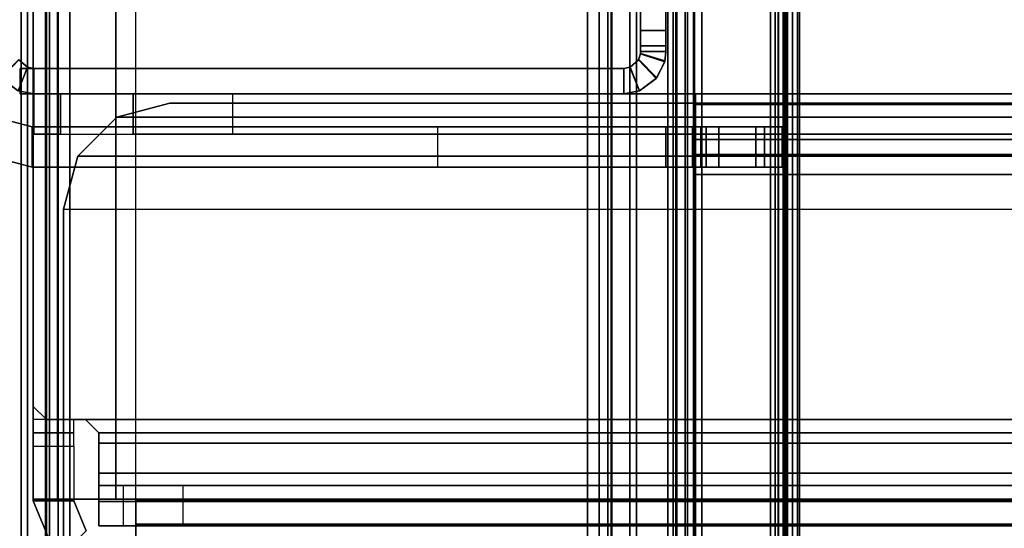
# Model space of a CAD drawing. Units: inches. Extents: x -2 to 241, y -6 to 272.
# Drawn here: x 3 to 6, y 33 to 34 of the extents above; entities that cross this region are included whole.
import ezdxf

# ---------------------------------------------------------------- set-up
doc = ezdxf.new("R2010")
doc.units = ezdxf.units.IN
doc.header["$MEASUREMENT"] = 0
for name, color, linetype in [('FRAME', 7, 'Continuous'), ('FRAME-BRACKET', 7, 'Continuous'), ('FRAME-CONNECTOR', 7, 'Continuous'), ('FRAME-OTHER', 7, 'Continuous'), ('FRAME-TILEBRACKET', 7, 'Continuous'), ('TILE-STEEL', 3, 'Continuous'), ('WKSURF-EDGE', 6, 'Continuous'), ('WKSURF-TOP', 6, 'Continuous')]:
    doc.layers.add(name, color=color, linetype=linetype)
doc.styles.get("Standard").update_dxf_attribs({"font": 'arial.ttf'})

# ---------------------------------------------------------------- blocks, each defined once
blk = doc.blocks.new('MHQ110_4203_0T')
at = {"layer": 'FRAME'}
for points in [[(30.6338, -2.8663, 5.745), (30.6338, -32.2263, 5.745), (30.6532, -32.2263, 5.6725), (30.6532, -2.8663, 5.6725)], [(30.6338, -2.8663, 6.831), (30.6338, -2.8663, 5.745), (30.6338, -32.2263, 5.745), (30.6338, -32.2263, 6.831)], [(30.6532, -2.8663, 6.9035), (30.6532, -32.2263, 6.9035), (30.6338, -32.2263, 6.831), (30.6338, -2.8663, 6.831)], [(30.6532, -2.8663, 40.9275), (30.6532, -32.2263, 40.9275), (30.6338, -32.2263, 40.855), (30.6338, -2.8663, 40.855)], [(30.6338, -32.2263, 39.769), (30.6338, -32.2263, 40.855), (30.6338, -2.8663, 40.855), (30.6338, -2.8663, 39.769)], [(30.6338, -2.8663, 39.769), (30.6338, -32.2263, 39.769), (30.6532, -32.2263, 39.6965), (30.6532, -2.8663, 39.6965)], [(30.6532, -2.8663, 5.6725), (30.6532, -32.2263, 5.6725), (30.7063, -32.2263, 5.6194), (30.7063, -2.8663, 5.6194)], [(30.7063, -2.8663, 6.9566), (30.7063, -32.2263, 6.9566), (30.6532, -32.2263, 6.9035), (30.6532, -2.8663, 6.9035)], [(30.7063, -2.8663, 40.9806), (30.7063, -32.2263, 40.9806), (30.6532, -32.2263, 40.9275), (30.6532, -2.8663, 40.9275)], [(30.6532, -2.8663, 39.6965), (30.6532, -32.2263, 39.6965), (30.7063, -32.2263, 39.6434), (30.7063, -2.8663, 39.6434)], [(30.7063, -2.8663, 5.6194), (30.7063, -32.2263, 5.6194), (30.7788, -32.2263, 5.6), (30.7788, -2.8663, 5.6)], [(30.7788, -2.8663, 6.976), (30.7788, -32.2263, 6.976), (30.7063, -32.2263, 6.9566), (30.7063, -2.8663, 6.9566)], [(30.7788, -2.8663, 41), (30.7788, -32.2263, 41), (30.7063, -32.2263, 40.9806), (30.7063, -2.8663, 40.9806)], [(30.7063, -2.8663, 39.6434), (30.7063, -32.2263, 39.6434), (30.7788, -32.2263, 39.624), (30.7788, -2.8663, 39.624)], [(30.7088, -32.2263, 5.745), (30.7088, -2.8663, 5.745), (30.7182, -2.8663, 5.71), (30.7182, -32.2263, 5.71)], [(30.7088, -32.2263, 5.745), (30.7088, -32.2263, 6.831), (30.7088, -2.8663, 6.831), (30.7088, -2.8663, 5.745)], [(30.7182, -32.2263, 6.866), (30.7182, -2.8663, 6.866), (30.7088, -2.8663, 6.831), (30.7088, -32.2263, 6.831)], [(30.7182, -32.2263, 40.89), (30.7182, -2.8663, 40.89), (30.7088, -2.8663, 40.855), (30.7088, -32.2263, 40.855)], [(30.7088, -2.8663, 40.855), (30.7088, -2.8663, 39.769), (30.7088, -32.2263, 39.769), (30.7088, -32.2263, 40.855)], [(30.7088, -32.2263, 39.769), (30.7088, -2.8663, 39.769), (30.7182, -2.8663, 39.734), (30.7182, -32.2263, 39.734)], [(30.7182, -32.2263, 5.71), (30.7182, -2.8663, 5.71), (30.7438, -2.8663, 5.6844), (30.7438, -32.2263, 5.6844)], [(30.7438, -32.2263, 6.8916), (30.7438, -2.8663, 6.8916), (30.7182, -2.8663, 6.866), (30.7182, -32.2263, 6.866)], [(30.7438, -32.2263, 40.9156), (30.7438, -2.8663, 40.9156), (30.7182, -2.8663, 40.89), (30.7182, -32.2263, 40.89)], [(30.7182, -32.2263, 39.734), (30.7182, -2.8663, 39.734), (30.7438, -2.8663, 39.7084), (30.7438, -32.2263, 39.7084)], [(30.7438, -32.2263, 5.6844), (30.7438, -2.8663, 5.6844), (30.7788, -2.8663, 5.675), (30.7788, -32.2263, 5.675)], [(30.7788, -32.2263, 6.901), (30.7788, -2.8663, 6.901), (30.7438, -2.8663, 6.8916), (30.7438, -32.2263, 6.8916)], [(30.7788, -32.2263, 40.925), (30.7788, -2.8663, 40.925), (30.7438, -2.8663, 40.9156), (30.7438, -32.2263, 40.9156)], [(30.7438, -32.2263, 39.7084), (30.7438, -2.8663, 39.7084), (30.7788, -2.8663, 39.699), (30.7788, -32.2263, 39.699)], [(32.3138, -32.2263, 5.675), (30.7788, -32.2263, 5.675), (30.7788, -2.8663, 5.675), (32.3138, -2.8663, 5.675)], [(30.7788, -32.2263, 5.6), (30.7788, -2.8663, 5.6), (32.3138, -2.8663, 5.6), (32.3138, -32.2263, 5.6)], [(32.3138, -2.8663, 6.901), (30.7788, -2.8663, 6.901), (30.7788, -32.2263, 6.901), (32.3138, -32.2263, 6.901)], [(32.3138, -32.2263, 6.976), (32.3138, -2.8663, 6.976), (30.7788, -2.8663, 6.976), (30.7788, -32.2263, 6.976)], [(32.3138, -2.8663, 40.925), (30.7788, -2.8663, 40.925), (30.7788, -32.2263, 40.925), (32.3138, -32.2263, 40.925)], [(32.3138, -32.2263, 41), (32.3138, -2.8663, 41), (30.7788, -2.8663, 41), (30.7788, -32.2263, 41)], [(32.3138, -32.2263, 39.699), (30.7788, -32.2263, 39.699), (30.7788, -2.8663, 39.699), (32.3138, -2.8663, 39.699)], [(30.7788, -32.2263, 39.624), (30.7788, -2.8663, 39.624), (32.3138, -2.8663, 39.624), (32.3138, -32.2263, 39.624)], [(32.3138, -32.2263, 5.675), (32.3138, -2.8663, 5.675), (32.3488, -2.8663, 5.6844), (32.3488, -32.2263, 5.6844)], [(32.3138, -2.8663, 5.6), (32.3138, -32.2263, 5.6), (32.3863, -32.2263, 5.6194), (32.3863, -2.8663, 5.6194)], [(32.3488, -32.2263, 6.8916), (32.3488, -2.8663, 6.8916), (32.3138, -2.8663, 6.901), (32.3138, -32.2263, 6.901)], [(32.3863, -2.8663, 6.9566), (32.3863, -32.2263, 6.9566), (32.3138, -32.2263, 6.976), (32.3138, -2.8663, 6.976)], [(32.3488, -32.2263, 40.9156), (32.3488, -2.8663, 40.9156), (32.3138, -2.8663, 40.925), (32.3138, -32.2263, 40.925)], [(32.3863, -2.8663, 40.9806), (32.3863, -32.2263, 40.9806), (32.3138, -32.2263, 41), (32.3138, -2.8663, 41)], [(32.3138, -32.2263, 39.699), (32.3138, -2.8663, 39.699), (32.3488, -2.8663, 39.7084), (32.3488, -32.2263, 39.7084)], [(32.3138, -2.8663, 39.624), (32.3138, -32.2263, 39.624), (32.3863, -32.2263, 39.6434), (32.3863, -2.8663, 39.6434)], [(32.3488, -32.2263, 5.6844), (32.3488, -2.8663, 5.6844), (32.3744, -2.8663, 5.71), (32.3744, -32.2263, 5.71)], [(32.3744, -32.2263, 6.866), (32.3744, -2.8663, 6.866), (32.3488, -2.8663, 6.8916), (32.3488, -32.2263, 6.8916)], [(32.3744, -32.2263, 40.89), (32.3744, -2.8663, 40.89), (32.3488, -2.8663, 40.9156), (32.3488, -32.2263, 40.9156)], [(32.3488, -32.2263, 39.7084), (32.3488, -2.8663, 39.7084), (32.3744, -2.8663, 39.734), (32.3744, -32.2263, 39.734)], [(32.3744, -32.2263, 5.71), (32.3744, -2.8663, 5.71), (32.3838, -2.8663, 5.745), (32.3838, -32.2263, 5.745)], [(32.3838, -32.2263, 6.831), (32.3838, -2.8663, 6.831), (32.3744, -2.8663, 6.866), (32.3744, -32.2263, 6.866)], [(32.3838, -32.2263, 40.855), (32.3838, -2.8663, 40.855), (32.3744, -2.8663, 40.89), (32.3744, -32.2263, 40.89)], [(32.3744, -32.2263, 39.734), (32.3744, -2.8663, 39.734), (32.3838, -2.8663, 39.769), (32.3838, -32.2263, 39.769)], [(32.3838, -2.8663, 5.745), (32.3838, -2.8663, 6.831), (32.3838, -32.2263, 6.831), (32.3838, -32.2263, 5.745)], [(32.3838, -32.2263, 40.855), (32.3838, -32.2263, 39.769), (32.3838, -2.8663, 39.769), (32.3838, -2.8663, 40.855)], [(32.3863, -2.8663, 5.6194), (32.3863, -32.2263, 5.6194), (32.4393, -32.2263, 5.6725), (32.4393, -2.8663, 5.6725)], [(32.4393, -2.8663, 6.9035), (32.4393, -32.2263, 6.9035), (32.3863, -32.2263, 6.9566), (32.3863, -2.8663, 6.9566)], [(32.4393, -2.8663, 40.9275), (32.4393, -32.2263, 40.9275), (32.3863, -32.2263, 40.9806), (32.3863, -2.8663, 40.9806)], [(32.3863, -2.8663, 39.6434), (32.3863, -32.2263, 39.6434), (32.4393, -32.2263, 39.6965), (32.4393, -2.8663, 39.6965)], [(32.4393, -2.8663, 5.6725), (32.4393, -32.2263, 5.6725), (32.4588, -32.2263, 5.745), (32.4588, -2.8663, 5.745)], [(32.4588, -2.8663, 6.831), (32.4588, -32.2263, 6.831), (32.4393, -32.2263, 6.9035), (32.4393, -2.8663, 6.9035)], [(32.4588, -2.8663, 40.855), (32.4588, -32.2263, 40.855), (32.4393, -32.2263, 40.9275), (32.4393, -2.8663, 40.9275)], [(32.4393, -2.8663, 39.6965), (32.4393, -32.2263, 39.6965), (32.4588, -32.2263, 39.769), (32.4588, -2.8663, 39.769)], [(32.4588, -32.2263, 6.831), (32.4588, -32.2263, 5.745), (32.4588, -2.8663, 5.745), (32.4588, -2.8663, 6.831)], [(32.4588, -2.8663, 39.769), (32.4588, -2.8663, 40.855), (32.4588, -32.2263, 40.855), (32.4588, -32.2263, 39.769)], [(30.6268, -30.8983, 39.625), (30.5736, -30.8433, 39.615), (30.625, -30.8051, 39.605), (30.6528, -30.8748, 39.605)], [(30.5736, -30.8433, 39.615), (30.625, -30.8051, 39.605), (30.6247, -30.8053, 7.015), (30.5747, -30.8419, 7.0057)], [(30.5747, -30.8419, 7.0057), (30.6274, -30.8972, 6.9966), (30.6527, -30.8749, 7.015), (30.6247, -30.8053, 7.015)], [(30.6247, -30.8053, 39.585), (30.6527, -30.8749, 39.585), (30.6274, -30.8972, 39.6034), (30.5747, -30.8419, 39.5943)], [(30.6713, -30.8713, 7.015), (30.6527, -30.8749, 7.015), (30.6247, -30.8053, 7.015), (30.6713, -30.7963, 7.015)], [(30.6713, -30.7963, 7.015), (30.6247, -30.8053, 7.015), (30.625, -30.8051, 39.605), (30.6713, -30.7963, 39.605)], [(30.6713, -30.7963, 39.585), (30.6247, -30.8053, 39.585), (30.6527, -30.8749, 39.585), (30.6713, -30.8713, 39.585)], [(30.6713, -30.7963, 39.605), (30.625, -30.8051, 39.605), (30.6528, -30.8748, 39.605), (30.6713, -30.8713, 39.605)], [(30.6713, -30.8713, 7.015), (30.6713, -30.7963, 7.015), (32.4613, -30.7963, 7.015), (32.4613, -30.8713, 7.015)], [(30.6713, -30.8713, 7.015), (30.6713, -30.7963, 7.015), (30.6713, -30.7963, 39.605), (30.6713, -30.8713, 39.605)], [(30.6713, -30.8713, 39.605), (30.6713, -30.7963, 39.605), (32.4613, -30.7963, 39.605), (32.4613, -30.8713, 39.605)], [(30.6713, -30.7963, 7.015), (32.4613, -30.7963, 7.015), (32.4613, -30.7963, 39.605), (30.6713, -30.7963, 39.605)], [(32.4613, -30.8713, 39.585), (32.4613, -30.7963, 39.585), (30.6713, -30.7963, 39.585), (30.6713, -30.8713, 39.585)], [(32.4213, -30.7963, 7.015), (32.4678, -30.8053, 7.015), (32.4399, -30.8749, 7.015), (32.4213, -30.8713, 7.015)], [(32.4213, -30.8713, 39.605), (32.4398, -30.8748, 39.605), (32.4675, -30.8051, 39.605), (32.4213, -30.7963, 39.605)], [(32.4213, -30.8713, 39.605), (32.4213, -30.7963, 39.605), (32.4213, -30.7963, 7.015), (32.4213, -30.8713, 7.015)], [(32.4213, -30.7963, 39.605), (32.4675, -30.8051, 39.605), (32.4678, -30.8053, 7.015), (32.4213, -30.7963, 7.015)], [(32.4213, -30.8713, 39.585), (32.4399, -30.8749, 39.585), (32.4678, -30.8053, 39.585), (32.4213, -30.7963, 39.585)], [(32.4398, -30.8748, 39.605), (32.4675, -30.8051, 39.605), (32.519, -30.8433, 39.615), (32.4657, -30.8983, 39.625)], [(32.4678, -30.8053, 7.015), (32.4399, -30.8749, 7.015), (32.4651, -30.8972, 6.9966), (32.5179, -30.8419, 7.0057)], [(32.5179, -30.8419, 39.5943), (32.4651, -30.8972, 39.6034), (32.4399, -30.8749, 39.585), (32.4678, -30.8053, 39.585)], [(32.4613, -30.7963, 39.605), (32.4613, -30.8713, 39.605), (32.4613, -30.8713, 7.015), (32.4613, -30.7963, 7.015)], [(30.5747, -30.8419, 7.0057), (30.5499, -30.8913, 6.9757), (30.5493, -30.8941, 39.6472), (30.5736, -30.8433, 39.615)], [(30.6216, -30.9158, 39.663), (30.5493, -30.8941, 39.6472), (30.5736, -30.8433, 39.615), (30.6268, -30.8983, 39.625)], [(30.5499, -30.8913, 6.9757), (30.6217, -30.9147, 6.9611), (30.6274, -30.8972, 6.9966), (30.5747, -30.8419, 7.0057)], [(30.5747, -30.8419, 39.5943), (30.6274, -30.8972, 39.6034), (30.6217, -30.9147, 39.6389), (30.5499, -30.8913, 39.6243)], [(30.5463, -30.9213, 6.9215), (30.6213, -30.9213, 6.9215), (30.6217, -30.9147, 6.9611), (30.5499, -30.8913, 6.9757)], [(30.5463, -30.9213, 39.705), (30.5493, -30.8941, 39.6472), (30.5499, -30.8913, 6.9757), (30.5463, -30.9213, 6.9215)], [(30.5499, -30.8913, 39.6243), (30.6217, -30.9147, 39.6389), (30.6213, -30.9213, 39.6785), (30.5463, -30.9213, 39.6785)], [(30.6213, -30.9213, 39.705), (30.5463, -30.9213, 39.705), (30.5493, -30.8941, 39.6472), (30.6216, -30.9158, 39.663)], [(30.6274, -30.8972, 6.9966), (30.6527, -30.8749, 7.015), (30.6528, -30.8748, 39.605), (30.6268, -30.8983, 39.625)], [(30.6713, -30.8713, 39.605), (30.6528, -30.8748, 39.605), (30.6527, -30.8749, 7.015), (30.6713, -30.8713, 7.015)], [(32.4613, -30.8713, 39.605), (30.6713, -30.8713, 39.605), (30.6713, -30.8713, 7.015), (32.4613, -30.8713, 7.015)], [(32.4213, -30.8713, 7.015), (32.4399, -30.8749, 7.015), (32.4398, -30.8748, 39.605), (32.4213, -30.8713, 39.605)], [(32.4657, -30.8983, 39.625), (32.4398, -30.8748, 39.605), (32.4399, -30.8749, 7.015), (32.4651, -30.8972, 6.9966)], [(30.6213, -30.938, 40.8175), (30.5463, -30.938, 40.8175), (30.5463, -30.9213, 40.755), (30.6213, -30.9213, 40.755)], [(30.5463, -30.9213, 6.9215), (30.5463, -30.9382, 5.7825), (30.5463, -30.938, 40.8175), (30.5463, -30.9213, 39.705)], [(30.5463, -30.9213, 6.9215), (30.6213, -30.9213, 6.9215), (30.6213, -30.9215, 5.845), (30.5463, -30.9215, 5.845)], [(30.6213, -30.9213, 39.705), (30.5463, -30.9213, 39.705), (30.5463, -30.9213, 40.755), (30.6213, -30.9213, 40.755)], [(30.5463, -30.938, 40.8175), (30.5463, -30.9213, 40.755), (30.5463, -30.9213, 39.705), (30.5463, -30.938, 40.8175)], [(30.5463, -30.9213, 6.9215), (30.5463, -30.9215, 5.845), (30.5463, -30.9382, 5.7825), (30.5463, -30.9213, 6.9215)], [(30.5463, -30.9215, 40.755), (30.6213, -30.9215, 40.755), (30.6213, -30.9213, 39.6785), (30.5463, -30.9213, 39.6785)], [(30.5463, -30.9213, 39.6785), (30.5463, -30.9382, 40.8175), (30.5463, -30.9215, 40.755), (30.5463, -30.9213, 39.6785)], [(30.5463, -30.9215, 5.845), (30.6213, -30.9215, 5.845), (30.6213, -30.9382, 5.7825), (30.5463, -30.9382, 5.7825)], [(30.5463, -30.9382, 40.8175), (30.6213, -30.9382, 40.8175), (30.6213, -30.9215, 40.755), (30.5463, -30.9215, 40.755)], [(30.6213, -30.9213, 6.9215), (30.6217, -30.9147, 6.9611), (30.6216, -30.9158, 39.663), (30.6213, -30.9213, 39.705)], [(30.6213, -30.9382, 40.8175), (30.6213, -30.9382, 40.8175), (30.6213, -30.9213, 39.6785), (30.6213, -30.9215, 40.755)], [(30.6213, -30.9382, 5.7825), (30.6213, -30.938, 40.8175), (30.6213, -30.9213, 39.705), (30.6213, -30.9213, 6.9215)], [(30.6213, -30.9213, 6.9215), (30.6213, -30.9382, 5.7825), (30.6213, -30.9215, 5.845), (30.6213, -30.9213, 6.9215)], [(30.6213, -30.9215, 5.845), (30.6213, -30.9213, 6.9215), (30.6213, -30.9382, 5.7825)], [(30.6213, -30.9213, 39.705), (30.6213, -30.9213, 40.755), (30.6213, -30.938, 40.8175), (30.6213, -30.9213, 39.705)], [(30.6213, -30.9213, 39.6785), (30.6213, -30.9215, 40.755), (30.6213, -30.9382, 40.8175), (30.6213, -30.9213, 39.6785)], [(30.6268, -30.8983, 39.625), (30.6216, -30.9158, 39.663), (30.6217, -30.9147, 6.9611), (30.6274, -30.8972, 6.9966)], [(30.6213, -30.9838, 40.8633), (30.5463, -30.9838, 40.8633), (30.5463, -30.938, 40.8175), (30.6213, -30.938, 40.8175)], [(30.5463, -30.9838, 40.8633), (30.5463, -30.938, 40.8175), (30.5463, -30.9382, 5.7825), (30.5463, -30.984, 5.7367)], [(30.5463, -30.9382, 5.7825), (30.6213, -30.9382, 5.7825), (30.6213, -30.984, 5.7367), (30.5463, -30.984, 5.7367)], [(30.5463, -30.984, 40.8633), (30.6213, -30.984, 40.8633), (30.6213, -30.9382, 40.8175), (30.5463, -30.9382, 40.8175)], [(30.6213, -30.984, 5.7367), (30.6213, -30.9838, 40.8633), (30.6213, -30.938, 40.8175), (30.6213, -30.9382, 5.7825)], [(30.6213, -31.0463, 40.88), (30.5463, -31.0463, 40.88), (30.5463, -30.9838, 40.8633), (30.6213, -30.9838, 40.8633)], [(30.5463, -30.984, 5.7367), (30.5463, -31.0465, 5.72), (30.5463, -31.0463, 40.88), (30.5463, -30.9838, 40.8633)], [(30.5463, -30.984, 5.7367), (30.6213, -30.984, 5.7367), (30.6213, -31.0465, 5.72), (30.5463, -31.0465, 5.72)], [(30.5463, -31.0465, 40.88), (30.6213, -31.0465, 40.88), (30.6213, -30.984, 40.8633), (30.5463, -30.984, 40.8633)], [(30.6213, -31.0465, 5.72), (30.6213, -31.0463, 40.88), (30.6213, -30.9838, 40.8633), (30.6213, -30.984, 5.7367)]]:
    blk.add_3dface(points, dxfattribs=at)
at = {"layer": 'FRAME-BRACKET'}
for points in [[(30.4587, -28.4341, 27.9623), (30.4587, -30.5563, 27.9623), (26.6331, -30.5563, 27.9623), (26.6331, -28.4341, 27.9623)], [(30.4587, -30.5563, 27.8423), (26.6331, -30.5563, 27.8423), (26.6331, -28.4341, 27.8423), (30.4587, -28.4341, 27.8423)], [(30.4587, -28.4341, 27.8423), (30.4587, -28.4341, 27.9623), (30.4587, -30.5563, 27.9623), (30.4587, -30.5563, 27.8423)], [(24.7601, -28.7913, 6.975), (32.3325, -28.7913, 6.975), (32.3325, -30.4538, 6.975), (24.7601, -30.4538, 6.975)], [(32.3325, -28.7913, 7.095), (32.3325, -30.4538, 7.095), (24.7601, -30.4538, 7.095), (24.7601, -28.7913, 7.095)], [(32.3325, -30.4538, 6.975), (32.3325, -30.4538, 7.095), (32.3325, -28.7913, 7.095), (32.3325, -28.7913, 6.975)], [(32.3325, -30.4538, 7.095), (24.7601, -30.4538, 7.095), (24.8023, -30.6112, 7.095), (32.2903, -30.6112, 7.095)], [(24.8023, -30.6112, 6.975), (32.2903, -30.6112, 6.975), (32.3325, -30.4538, 6.975), (24.7601, -30.4538, 6.975)], [(32.3325, -30.4538, 6.975), (32.3325, -30.4538, 7.095), (32.2903, -30.6112, 7.095), (32.2903, -30.6112, 6.975)], [(26.6331, -30.5563, 27.9623), (30.4587, -30.5563, 27.9623), (30.4587, -30.6763, 27.9301), (26.6331, -30.6763, 27.9301)], [(30.4587, -30.5563, 27.8423), (26.6331, -30.5563, 27.8423), (26.6331, -30.6163, 27.8262), (30.4587, -30.6163, 27.8262)], [(30.4587, -30.5563, 27.9623), (30.4587, -30.5563, 27.8423), (30.4587, -30.6163, 27.8262), (30.4587, -30.6763, 27.9301)], [(32.2903, -30.6112, 7.095), (24.8023, -30.6112, 7.095), (24.9175, -30.7265, 7.095), (32.175, -30.7265, 7.095)], [(24.9175, -30.7265, 6.975), (32.175, -30.7265, 6.975), (32.2903, -30.6112, 6.975), (24.8023, -30.6112, 6.975)], [(30.4587, -30.6163, 27.8262), (26.6331, -30.6163, 27.8262), (26.6331, -30.6602, 27.7823), (30.4587, -30.6602, 27.7823)], [(30.4587, -30.6763, 27.9301), (30.4587, -30.6163, 27.8262), (30.4587, -30.6602, 27.7823), (30.4587, -30.7641, 27.8423)], [(32.2903, -30.6112, 6.975), (32.2903, -30.6112, 7.095), (32.175, -30.7265, 7.095), (32.175, -30.7265, 6.975)], [(30.4587, -30.6602, 27.7823), (26.6331, -30.6602, 27.7823), (26.6331, -30.6763, 27.7223), (30.4587, -30.6763, 27.7223)], [(30.4587, -30.7641, 27.8423), (30.4587, -30.6602, 27.7823), (30.4587, -30.6763, 27.7223), (30.4587, -30.7963, 27.7223)], [(26.6331, -30.6763, 27.9301), (30.4587, -30.6763, 27.9301), (30.4587, -30.7641, 27.8423), (26.6331, -30.7641, 27.8423)], [(26.6331, -30.6763, 26.5056), (26.6331, -30.6763, 27.7223), (30.4587, -30.6763, 27.7223), (30.4587, -30.6763, 26.5056)], [(27.694, -30.7963, 22.6394), (27.694, -30.6763, 22.6394), (31.8307, -30.6763, 22.6394), (31.8307, -30.7963, 22.6394)], [(30.4587, -30.6763, 26.5056), (30.4587, -30.7963, 26.5056), (30.4587, -30.7963, 27.7223), (30.4587, -30.6763, 27.7223)], [(31.8307, -30.6763, 26.5056), (31.8307, -30.7963, 26.5056), (30.4587, -30.7963, 26.5056), (30.4587, -30.6763, 26.5056)], [(32.126, -30.7963, 26.4265), (32.126, -30.6763, 26.4265), (31.8307, -30.6763, 26.5056), (31.8307, -30.7963, 26.5056)], [(32.126, -30.7963, 22.7186), (32.126, -30.6763, 22.7186), (31.8307, -30.6763, 22.6394), (31.8307, -30.7963, 22.6394)], [(32.3422, -30.7963, 26.2103), (32.3422, -30.6763, 26.2103), (32.126, -30.6763, 26.4265), (32.126, -30.7963, 26.4265)], [(32.3422, -30.7963, 22.9347), (32.3422, -30.6763, 22.9347), (32.126, -30.6763, 22.7186), (32.126, -30.7963, 22.7186)], [(32.4213, -30.7963, 25.915), (32.4213, -30.6763, 25.915), (32.3422, -30.6763, 26.2103), (32.3422, -30.7963, 26.2103)], [(32.4213, -30.7963, 23.23), (32.4213, -30.6763, 23.23), (32.3422, -30.6763, 22.9347), (32.3422, -30.7963, 22.9347)], [(32.4213, -30.6763, 23.23), (32.4213, -30.7963, 23.23), (32.4213, -30.7963, 25.915), (32.4213, -30.6763, 25.915)], [(32.175, -30.7265, 7.095), (24.9175, -30.7265, 7.095), (25.075, -30.7687, 7.095), (32.0175, -30.7687, 7.095)], [(25.075, -30.7687, 6.975), (32.0175, -30.7687, 6.975), (32.175, -30.7265, 6.975), (24.9175, -30.7265, 6.975)], [(32.175, -30.7265, 6.975), (32.175, -30.7265, 7.095), (32.0175, -30.7687, 7.095), (32.0175, -30.7687, 6.975)], [(25.075, -30.7687, 6.975), (25.075, -30.7687, 7.095), (32.0175, -30.7687, 7.095), (32.0175, -30.7687, 6.975)], [(26.6331, -30.7641, 27.8423), (30.4587, -30.7641, 27.8423), (30.4587, -30.7963, 27.7223), (26.6331, -30.7963, 27.7223)], [(30.4587, -30.7963, 27.7223), (30.4587, -30.7963, 26.5056), (26.6331, -30.7963, 26.5056), (26.6331, -30.7963, 27.7223)]]:
    blk.add_3dface(points, dxfattribs=at)
for points, invisible_edges in [([(27.694, -30.6763, 22.6394), (26.6331, -30.6763, 26.5056), (30.4587, -30.6763, 26.5056), (27.694, -30.6763, 22.6394)], 7), ([(30.4587, -30.6763, 26.5056), (31.8307, -30.6763, 26.5056), (31.8307, -30.6763, 22.6394), (27.694, -30.6763, 22.6394)], 10), ([(32.126, -30.6763, 26.4265), (32.126, -30.6763, 22.7186), (31.8307, -30.6763, 22.6394), (31.8307, -30.6763, 26.5056)], 5), ([(32.4213, -30.6763, 25.915), (32.4213, -30.6763, 23.23), (32.3422, -30.6763, 22.9347), (32.3422, -30.6763, 26.2103)], 4), ([(27.694, -30.7963, 22.6394), (26.6331, -30.7963, 26.5056), (30.4587, -30.7963, 26.5056), (27.694, -30.7963, 22.6394)], 4), ([(30.4587, -30.7963, 26.5056), (31.8307, -30.7963, 26.5056), (31.8307, -30.7963, 22.6394), (27.694, -30.7963, 22.6394)], 10), ([(32.126, -30.7963, 26.4265), (32.126, -30.7963, 22.7186), (31.8307, -30.7963, 22.6394), (31.8307, -30.7963, 26.5056)], 5), ([(32.3422, -30.7963, 26.2103), (32.3422, -30.7963, 22.9347), (32.126, -30.7963, 22.7186), (32.126, -30.7963, 26.4265)], 5), ([(32.4213, -30.7963, 25.915), (32.4213, -30.7963, 23.23), (32.3422, -30.7963, 22.9347), (32.3422, -30.7963, 26.2103)], 4)]:
    blk.add_3dface(points, dxfattribs=dict(at, invisible_edges=invisible_edges))
at = {"layer": 'FRAME-TILEBRACKET'}
for points in [[(30.2797, -30.6982, 40.5688), (30.2797, -30.5786, 40.5688), (30.201, -30.5786, 40.49), (30.201, -30.6982, 40.49)], [(30.201, -30.5786, 39.0497), (30.201, -30.6982, 39.0497), (30.201, -30.6982, 40.49), (30.201, -30.5786, 40.49)], [(30.2535, -30.5786, 38.9754), (30.2535, -30.6982, 38.9754), (30.201, -30.6982, 39.0497), (30.201, -30.5786, 39.0497)], [(30.2797, -30.5786, 40.5688), (30.3892, -30.5786, 40.5688), (30.4679, -30.5786, 40.49), (30.201, -30.5786, 40.49)], [(30.201, -30.5786, 40.49), (30.4679, -30.5786, 40.49), (30.4658, -30.5786, 40.4118), (30.4265, -30.5786, 40.3284)], [(30.201, -30.5786, 40.49), (30.4265, -30.5786, 40.3284), (30.4431, -30.5786, 40.2248), (30.4679, -30.5786, 40.1565)], [(30.4679, -30.5786, 39.6203), (30.201, -30.5786, 39.0497), (30.201, -30.5786, 40.49), (30.4679, -30.5786, 40.1565)], [(30.4679, -30.5786, 39.6203), (30.5467, -30.5786, 39.5416), (30.2535, -30.5786, 38.9754), (30.201, -30.5786, 39.0497)], [(31.2224, -30.5786, 38.6377), (31.2224, -30.6982, 38.6377), (30.2535, -30.6982, 38.9754), (30.2535, -30.5786, 38.9754)], [(30.5467, -30.5786, 39.5416), (31.2224, -30.5786, 38.6377), (30.2535, -30.5786, 38.9754), (30.5467, -30.5786, 39.5416)], [(30.3892, -30.5786, 40.5688), (30.2797, -30.5786, 40.5688), (30.2797, -30.6982, 40.5688), (30.3892, -30.6982, 40.5688)], [(30.4679, -30.5786, 40.49), (30.3892, -30.5786, 40.5688), (30.3892, -30.6982, 40.5688), (30.4679, -30.6982, 40.49)], [(30.4658, -30.6982, 40.4118), (30.4265, -30.6982, 40.3284), (30.4265, -30.5786, 40.3284), (30.4658, -30.5786, 40.4118)], [(30.4265, -30.6982, 40.3284), (30.4431, -30.6982, 40.2248), (30.4431, -30.5786, 40.2248), (30.4265, -30.5786, 40.3284)], [(30.4431, -30.6982, 40.2248), (30.4679, -30.6982, 40.1565), (30.4679, -30.5786, 40.1565), (30.4431, -30.5786, 40.2248)], [(30.4679, -30.6982, 40.49), (30.4658, -30.6982, 40.4118), (30.4658, -30.5786, 40.4118), (30.4679, -30.5786, 40.49)], [(30.4679, -30.6982, 39.6203), (30.4679, -30.5786, 39.6203), (30.4679, -30.5786, 40.1565), (30.4679, -30.6982, 40.1565)], [(30.4679, -30.5786, 39.6203), (30.4679, -30.6982, 39.6203), (30.5467, -30.6982, 39.5416), (30.5467, -30.5786, 39.5416)], [(30.5467, -30.5786, 39.5416), (30.5467, -30.6982, 39.5416), (32.4264, -30.6982, 39.5416), (32.4264, -30.5786, 39.5416)], [(32.4264, -30.5786, 39.5416), (32.4264, -30.5786, 38.6377), (31.2224, -30.5786, 38.6377), (30.5467, -30.5786, 39.5416)], [(31.2224, -30.5786, 38.6377), (31.2224, -30.6982, 38.6377), (32.4264, -30.6982, 38.6377), (32.4264, -30.5786, 38.6377)], [(32.4264, -30.5786, 38.6377), (32.4264, -30.6982, 38.6377), (32.4862, -30.7142, 38.6377), (32.546, -30.6106, 38.6377)], [(32.4264, -30.5786, 38.6377), (32.4264, -30.5786, 39.5416), (32.546, -30.6106, 39.5416), (32.546, -30.6106, 38.6377)], [(32.4264, -30.6982, 39.5416), (32.4264, -30.5786, 39.5416), (32.546, -30.6106, 39.5416), (32.4862, -30.7142, 39.5416)], [(30.201, -30.6982, 40.49), (30.4679, -30.6982, 40.49), (30.3892, -30.6982, 40.5688), (30.2797, -30.6982, 40.5688)], [(30.4265, -30.6982, 40.3284), (30.4658, -30.6982, 40.4118), (30.4679, -30.6982, 40.49), (30.201, -30.6982, 40.49)], [(30.4679, -30.6982, 40.1565), (30.4431, -30.6982, 40.2248), (30.4265, -30.6982, 40.3284), (30.201, -30.6982, 40.49)], [(30.4679, -30.6982, 40.1565), (30.201, -30.6982, 40.49), (30.201, -30.6982, 39.0497), (30.4679, -30.6982, 39.6203)], [(30.201, -30.6982, 39.0497), (30.2535, -30.6982, 38.9754), (30.5467, -30.6982, 39.5416), (30.4679, -30.6982, 39.6203)], [(30.5467, -30.6982, 39.5416), (30.2535, -30.6982, 38.9754), (31.2224, -30.6982, 38.6377), (30.5467, -30.6982, 39.5416)], [(30.5467, -30.6982, 39.5416), (31.2224, -30.6982, 38.6377), (32.4264, -30.6982, 38.6377), (32.4264, -30.6982, 39.5416)], [(32.4264, -30.6982, 38.6377), (32.4264, -30.6982, 39.5416), (32.4862, -30.7142, 39.5416), (32.4862, -30.7142, 38.6377)]]:
    blk.add_3dface(points, dxfattribs=at)
at = {"layer": 'FRAME-OTHER'}
blk.add_attdef('OTHER', (3, -17), '', height=2, dxfattribs=at)
blk = doc.blocks.new('MHQ415_T1203KBR_0T')
at = {"layer": 'WKSURF-TOP'}
for points in [[(22.802, -9.9017, 42), (35.3946, 2.177, 42), (35.3946, -32.5463, 42), (22.802, -32.5463, 42)], [(33.2666, 0.7203, 41.0551), (24.18, -8.5238, 41.0551), (24.18, -32.5463, 41.0551), (33.2666, -32.5463, 41.0551)]]:
    blk.add_3dface(points, dxfattribs=at)
blk = doc.blocks.new('MHQ125_MN_0T')
at = {"layer": 'FRAME-CONNECTOR'}
for points in [[(-3.0461, -0.2802, 5.2959), (-2.9578, -0.2436, 5.2959), (-2.9578, -0.1236, 5.2959), (-3.131, -0.1954, 5.2959)], [(-2.9578, -0.2436, 0.1366), (-3.0461, -0.2802, 0.1366), (-3.131, -0.1954, 0.1366), (-2.9578, -0.1236, 0.1366)], [(-2.9578, -0.1236, 0.1366), (-3.131, -0.1954, 0.1366), (-3.131, -0.1954, 5.2959), (-2.9578, -0.1236, 5.2959)], [(-2.9578, -0.1236, 5.2959), (-2.9578, -0.2436, 5.2959), (-2.9528, -0.2436, 5.355), (-2.9528, -0.1236, 5.355)], [(-2.7953, -0.1236, 0.1366), (-2.7953, -0.2436, 0.1366), (-2.9578, -0.2436, 0.1366), (-2.9578, -0.1236, 0.1366)], [(-2.9578, -0.1236, 0.1366), (-2.9578, -0.1236, 5.2959), (-2.7559, -0.1236, 0.176), (-2.7953, -0.1236, 0.1366)], [(-2.7559, -0.1236, 0.176), (-2.9578, -0.1236, 5.2959), (-2.7165, -0.1236, 0.5078), (-2.7559, -0.1236, 0.4684)], [(2.9578, -0.1236, 5.2959), (2.7165, -0.1236, 0.5078), (-2.7165, -0.1236, 0.5078), (-2.9578, -0.1236, 5.2959)], [(-2.9528, -0.2436, 5.355), (-2.9528, -0.2802, 5.4434), (-2.9528, -0.1954, 5.5282), (-2.9528, -0.1236, 5.355)], [(-2.9528, -0.1236, 5.355), (-2.9528, -0.1954, 5.5282), (2.9528, -0.1954, 5.5282), (2.9528, -0.1236, 5.355)], [(2.9578, -0.1236, 5.2959), (-2.9528, -0.1236, 5.2959), (-2.9528, -0.1236, 5.355), (2.9528, -0.1236, 5.355)], [(-2.7559, -0.2436, 0.176), (-2.7559, -0.1236, 0.176), (-2.7953, -0.1236, 0.1366), (-2.7953, -0.2436, 0.1366)], [(-2.7559, -0.1236, 0.4684), (-2.7559, -0.2436, 0.4684), (-2.7559, -0.2436, 0.176), (-2.7559, -0.1236, 0.176)], [(-2.7165, -0.2436, 0.5078), (-2.7165, -0.1236, 0.5078), (-2.7559, -0.1236, 0.4684), (-2.7559, -0.2436, 0.4684)], [(-2.7165, -0.163, 0.3881), (-2.7165, -0.163, 0.5078), (-2.6772, -0.1236, 0.5078), (-2.6772, -0.1236, 0.3881)], [(2.7165, -0.163, 0.3881), (-2.7165, -0.163, 0.3881), (-2.6772, -0.1236, 0.3881), (2.6772, -0.1236, 0.3881)], [(-2.6772, -0.1236, 0.5078), (-2.7165, -0.163, 0.5078), (2.7165, -0.163, 0.5078), (2.6772, -0.1236, 0.5078)], [(2.6772, -0.1236, 0.3881), (-2.6772, -0.1236, 0.3881), (-2.6772, -0.1236, 0.5078), (2.6772, -0.1236, 0.5078)], [(-2.7165, -0.163, 0.3881), (-2.7165, -7.837, 0.3881), (-2.7165, -7.837, 0.5078), (-2.7165, -0.163, 0.5078)], [(2.7165, -0.163, 0.3881), (2.7165, -7.837, 0.3881), (-2.7165, -7.837, 0.3881), (-2.7165, -0.163, 0.3881)], [(-2.7165, -7.837, 0.5078), (2.7165, -7.837, 0.5078), (2.7165, -0.163, 0.5078), (-2.7165, -0.163, 0.5078)], [(-2.9528, -0.1954, 5.5282), (-2.9528, -0.2802, 5.4434), (-2.9528, -0.3686, 5.48), (-2.9528, -0.3686, 5.6)], [(2.9528, -0.1954, 5.5282), (-2.9528, -0.1954, 5.5282), (-2.9528, -0.3686, 5.6), (2.9528, -0.3686, 5.6)], [(-3.0461, -0.2802, 5.2959), (-3.0461, -0.2802, 0.1366), (-2.9578, -0.2436, 0.1366), (-2.9578, -0.2436, 5.2959)], [(-2.7165, -0.2784, 0.3881), (-2.7559, -0.3177, 0.3881), (-2.7559, -0.3177, 0.5078), (-2.7165, -0.2784, 0.5078)], [(-2.7165, -7.7217, 0.3881), (-2.7559, -7.6823, 0.3881), (-2.7559, -0.3177, 0.3881), (-2.7165, -0.2784, 0.3881)], [(-2.7165, -7.7217, 0.5078), (-2.7165, -0.2784, 0.5078), (-2.7559, -0.3177, 0.5078), (-2.7559, -7.6823, 0.5078)], [(-3.0315, -0.391, 1.0649), (-2.9118, -0.391, 1.0649), (-2.9118, -0.3177, 0.8881), (-3.0315, -0.3177, 0.8881)], [(-3.0315, -0.3177, 0.6328), (-3.0315, -0.3177, 0.8881), (-2.9118, -0.3177, 0.8881), (-2.9118, -0.3177, 0.6328)], [(-3.0315, -0.3177, 0.6328), (-2.9118, -0.3177, 0.6328), (-2.8752, -0.3177, 0.5444), (-2.9598, -0.3177, 0.4598)], [(-3.0315, -7.6823, 0.8881), (-3.0315, -7.6091, 1.0649), (-3.0315, -0.391, 1.0649), (-3.0315, -0.3177, 0.8881)], [(-3.0315, -7.6823, 0.8881), (-3.0315, -0.3177, 0.8881), (-3.0315, -0.3177, 0.6328), (-3.0315, -7.6823, 0.6328)], [(-3.0315, -7.6823, 0.6328), (-3.0315, -0.3177, 0.6328), (-2.9598, -0.3177, 0.4598), (-2.9598, -7.6823, 0.4598)], [(-2.7868, -0.3177, 0.3881), (-2.9598, -0.3177, 0.4598), (-2.8752, -0.3177, 0.5444), (-2.7868, -0.3177, 0.5078)], [(-2.7868, -7.6823, 0.3881), (-2.9598, -7.6823, 0.4598), (-2.9598, -0.3177, 0.4598), (-2.7868, -0.3177, 0.3881)], [(-2.9118, -7.6823, 0.6328), (-2.8752, -7.6823, 0.5444), (-2.8752, -0.3177, 0.5444), (-2.9118, -0.3177, 0.6328)], [(-2.9118, -7.6823, 0.6328), (-2.9118, -0.3177, 0.6328), (-2.9118, -0.3177, 0.8881), (-2.9118, -7.6823, 0.8881)], [(-2.9118, -7.6091, 1.0649), (-2.9118, -7.6823, 0.8881), (-2.9118, -0.3177, 0.8881), (-2.9118, -0.391, 1.0649)], [(-2.7868, -7.6823, 0.5078), (-2.7868, -0.3177, 0.5078), (-2.8752, -0.3177, 0.5444), (-2.8752, -7.6823, 0.5444)], [(-2.7868, -0.3177, 0.3881), (-2.7868, -0.3177, 0.5078), (-2.7559, -0.3177, 0.5078), (-2.7559, -0.3177, 0.3881)], [(-2.7868, -7.6823, 0.3881), (-2.7868, -0.3177, 0.3881), (-2.7559, -0.3177, 0.3881), (-2.7559, -7.6823, 0.3881)], [(-2.7868, -7.6823, 0.5078), (-2.7559, -7.6823, 0.5078), (-2.7559, -0.3177, 0.5078), (-2.7868, -0.3177, 0.5078)], [(2.9528, -0.3686, 5.6), (-2.9528, -0.3686, 5.6), (-2.9528, -7.6314, 5.6), (2.9528, -7.6314, 5.6)], [(-2.9528, -0.3686, 5.48), (-2.9528, -0.3686, 5.6), (-2.9528, -0.4277, 5.6), (-2.9528, -0.4277, 5.48)], [(-2.9118, -0.5677, 1.1381), (-3.0315, -0.5677, 1.1381), (-3.0315, -0.391, 1.0649), (-2.9118, -0.391, 1.0649)], [(-3.0315, -7.4323, 1.1381), (-3.0315, -0.5677, 1.1381), (-3.0315, -0.391, 1.0649), (-3.0315, -7.6091, 1.0649)], [(-2.9118, -7.6091, 1.0649), (-2.9118, -0.391, 1.0649), (-2.9118, -0.5677, 1.1381), (-2.9118, -7.4323, 1.1381)], [(-2.9528, -0.4277, 5.6), (-3.113, -0.4277, 5.5445), (-3.113, -7.5723, 5.5445), (-2.9528, -7.5723, 5.6)], [(-3.027, -0.4277, 5.4591), (-3.027, -7.5723, 5.4591), (-3.0731, -7.5723, 5.4033), (-3.0731, -0.4277, 5.4033)], [(-3.027, -0.4277, 5.4591), (-2.9578, -0.4277, 5.48), (-2.9528, -7.5723, 5.48), (-3.027, -7.5723, 5.4591)], [(2.9528, -0.4277, 5.48), (2.9528, -7.5723, 5.48), (-2.9528, -7.5723, 5.48), (-2.9578, -0.4277, 5.48)], [(-3.0315, -7.4323, 1.1381), (-2.9118, -7.4323, 1.1381), (-2.9118, -0.5677, 1.1381), (-3.0315, -0.5677, 1.1381)]]:
    blk.add_3dface(points, dxfattribs=at)
at = {"layer": 'FRAME-OTHER'}
blk.add_attdef('OTHER', (2, -9), '', height=2, dxfattribs=at)
blk = doc.blocks.new('MHQ410_42S30NC3NH_0T')
at = {"layer": 'WKSURF-EDGE'}
for points in [[(32.4676, 30.5172, 29.0369), (2.085, 30.5172, 29.0369), (2.085, 30.5403, 28.9813), (32.4676, 30.5403, 28.9813)], [(32.4676, 30.5403, 28.9813), (32.4676, 30.5403, 28.0787), (2.085, 30.5403, 28.0787), (2.085, 30.5403, 28.9813)], [(32.4676, 30.5172, 28.0231), (2.085, 30.5172, 28.0231), (2.085, 30.5403, 28.0787), (32.4676, 30.5403, 28.0787)], [(32.4676, 30.4616, 29.06), (2.085, 30.4616, 29.06), (2.085, 30.5172, 29.0369), (32.4676, 30.5172, 29.0369)], [(32.4676, 30.4616, 28), (2.085, 30.4616, 28), (2.085, 30.5172, 28.0231), (32.4676, 30.5172, 28.0231)]]:
    blk.add_3dface(points, dxfattribs=at)
at = {"layer": 'WKSURF-TOP'}
for points in [[(2.085, 30.4616, 29.06), (2.085, 0.079, 29.06), (32.4676, 0.079, 29.06), (32.4676, 30.4616, 29.06)], [(32.4676, 30.4616, 28), (32.4676, 0.079, 28), (2.085, 0.079, 28), (2.085, 30.4616, 28)]]:
    blk.add_3dface(points, dxfattribs=at)
blk = doc.blocks.new('MHQ310_4203WSM_0T')
at = {"layer": 'TILE-STEEL'}
for points in [[(30.1502, 5.4963, 29.2339), (30.1502, -24.3831, 29.2339), (30.1502, -24.3831, 40.5188), (30.1502, 5.4963, 40.5188)], [(30.1502, 5.4963, 29.2339), (30.1502, -24.3831, 29.2339), (30.1556, -24.3831, 29.2039), (30.1556, 5.4963, 29.2039)], [(30.1502, 5.4963, 40.5188), (30.1502, -24.3831, 40.5188), (30.1556, -24.3831, 40.5488), (30.1556, 5.4963, 40.5488)], [(30.1556, 5.4963, 29.2039), (30.1556, -24.3831, 29.2039), (30.1712, -24.3831, 29.1777), (30.1712, 5.4963, 29.1777)], [(30.1556, 5.4963, 40.5488), (30.1556, -24.3831, 40.5488), (30.1712, -24.3831, 40.5751), (30.1712, 5.4963, 40.5751)], [(30.1712, 5.4963, 29.1777), (30.1712, -24.3831, 29.1777), (30.1949, -24.3831, 29.1586), (30.1949, 5.4963, 29.1586)], [(30.1712, 5.4963, 40.5751), (30.1712, -24.3831, 40.5751), (30.1949, -24.3831, 40.5942), (30.1949, 5.4963, 40.5942)], [(30.1861, 5.4963, 40.5188), (30.1861, 5.4963, 29.2339), (30.1861, -24.3831, 29.2339), (30.1861, -24.3831, 40.5188)], [(30.1861, -24.3831, 29.2339), (30.1861, 5.4963, 29.2339), (30.1893, 5.4963, 29.2165), (30.1893, -24.3831, 29.2165)], [(30.1861, -24.3831, 40.5188), (30.1861, 5.4963, 40.5188), (30.1893, 5.4963, 40.5363), (30.1893, -24.3831, 40.5363)], [(30.1893, -24.3831, 29.2165), (30.1893, 5.4963, 29.2165), (30.1983, 5.4963, 29.2012), (30.1983, -24.3831, 29.2012)], [(30.1893, -24.3831, 40.5363), (30.1893, 5.4963, 40.5363), (30.1983, 5.4963, 40.5516), (30.1983, -24.3831, 40.5516)], [(30.1949, -24.3831, 40.5942), (30.2129, -24.3831, 40.6015), (30.2129, 5.4963, 40.6015), (30.1949, 5.4963, 40.5942)], [(30.1949, 5.4963, 29.1586), (30.2129, 5.4963, 29.1512), (30.2129, -24.3831, 29.1512), (30.1949, -24.3831, 29.1586)], [(30.1983, -24.3831, 29.2012), (30.1983, 5.4963, 29.2012), (30.2121, 5.4963, 29.1901), (30.2121, -24.3831, 29.1901)], [(30.1983, -24.3831, 40.5516), (30.1983, 5.4963, 40.5516), (30.2121, 5.4963, 40.5627), (30.2121, -24.3831, 40.5627)], [(30.2121, 5.4963, 40.5627), (30.2121, -24.3831, 40.5627), (30.2226, -24.3831, 40.567), (30.2226, 5.4963, 40.567)], [(30.2226, 5.4963, 29.1858), (30.2226, -24.3831, 29.1858), (30.2121, -24.3831, 29.1901), (30.2121, 5.4963, 29.1901)], [(30.2129, 5.4963, 40.6015), (30.2361, 5.4963, 40.6047), (30.2361, -24.3831, 40.6047), (30.2129, -24.3831, 40.6015)], [(30.2129, -24.3831, 29.1512), (30.2361, -24.3831, 29.148), (30.2361, 5.4963, 29.148), (30.2129, 5.4963, 29.1512)], [(30.2226, 5.4963, 40.567), (30.2361, 5.4963, 40.5688), (30.2361, -24.3831, 40.5688), (30.2226, -24.3831, 40.567)], [(30.2226, -24.3831, 29.1858), (30.2361, -24.3831, 29.1839), (30.2361, 5.4963, 29.1839), (30.2226, 5.4963, 29.1858)], [(30.2361, -24.3831, 40.5688), (30.4393, -24.3831, 40.5688), (30.4393, 5.4963, 40.5688), (30.2361, 5.4963, 40.5688)], [(30.2361, -24.3831, 40.6047), (30.4393, -24.3831, 40.6047), (30.4393, 5.4963, 40.6047), (30.2361, 5.4963, 40.6047)], [(30.2361, 5.4963, 29.1839), (30.4393, 5.4963, 29.1839), (30.4393, -24.3831, 29.1839), (30.2361, -24.3831, 29.1839)], [(30.2361, 5.4963, 29.148), (30.4393, 5.4963, 29.148), (30.4393, -24.3831, 29.148), (30.2361, -24.3831, 29.148)], [(30.4823, -24.3831, 40.5932), (30.4823, 5.4963, 40.5932), (30.4393, 5.4963, 40.6047), (30.4393, -24.3831, 40.6047)], [(30.4643, 5.4963, 40.5621), (30.4643, -24.3831, 40.5621), (30.4393, -24.3831, 40.5688), (30.4393, 5.4963, 40.5688)], [(30.4826, 5.4963, 40.5438), (30.4826, -24.3831, 40.5438), (30.4643, -24.3831, 40.5621), (30.4643, 5.4963, 40.5621)], [(30.5137, -24.3831, 40.5618), (30.5137, 5.4963, 40.5618), (30.4823, 5.4963, 40.5932), (30.4823, -24.3831, 40.5932)], [(30.4893, 5.4963, 40.5188), (30.4893, -24.3831, 40.5188), (30.4826, -24.3831, 40.5438), (30.4826, 5.4963, 40.5438)], [(30.4893, 5.4963, 40.3498), (30.4893, -24.3831, 40.3498), (30.4893, -24.3831, 40.5188), (30.4893, 5.4963, 40.5188)], [(30.4893, 5.4883, 40.3198), (30.4893, -24.375, 40.3198), (30.4893, -24.3831, 40.3498), (30.4893, 5.4963, 40.3498)], [(30.5252, -24.3831, 40.5188), (30.5252, 5.4963, 40.5188), (30.5137, 5.4963, 40.5618), (30.5137, -24.3831, 40.5618)], [(30.5252, -24.3831, 40.5188), (30.5252, -24.3831, 40.3498), (30.5252, 5.4963, 40.3498), (30.5252, 5.4963, 40.5188)], [(30.5252, -24.375, 40.3198), (30.5252, 5.4883, 40.3198), (30.5252, 5.4963, 40.3498), (30.5252, -24.3831, 40.3498)], [(30.4893, 5.4663, 40.2978), (30.4893, -24.3531, 40.2978), (30.4893, -24.375, 40.3198), (30.4893, 5.4883, 40.3198)], [(30.4893, 5.4363, 40.2898), (30.4893, -24.3231, 40.2898), (30.4893, -24.3531, 40.2978), (30.4893, 5.4663, 40.2978)], [(30.5252, -24.3531, 40.2978), (30.5252, 5.4663, 40.2978), (30.5252, 5.4883, 40.3198), (30.5252, -24.375, 40.3198)], [(30.5252, -24.3231, 40.2898), (30.5252, 5.4363, 40.2898), (30.5252, 5.4663, 40.2978), (30.5252, -24.3531, 40.2978)], [(30.4893, -24.3232, 40.2898), (30.5252, -24.3231, 40.2898), (30.5252, 5.4363, 40.2898), (30.4893, 5.4363, 40.2898)], [(30.4393, -24.3831, 29.1839), (30.4393, -24.3831, 29.148), (30.4393, -21.4303, 29.148), (30.4393, -21.4303, 29.1839)]]:
    blk.add_3dface(points, dxfattribs=at)

msp = doc.modelspace()

# ---------------------------------------------------------------- block references
for name, p, rotation in [('MHQ125_MN_0T', (3.0297, 35.5823, 0), 90), ('MHQ415_T1203KBR_0T', (35.576, 3.036), 180), ('MHQ110_4203_0T', (35.576, 3.036), 180), ('MHQ410_42S30NC3NH_0T', (35.576, 3.036), 90), ('MHQ310_4203WSM_0T', (35.576, 11.036), 180)]:
    msp.add_blockref(name, p, dxfattribs=dict(rotation=rotation))

doc.saveas('drawing.dxf')
